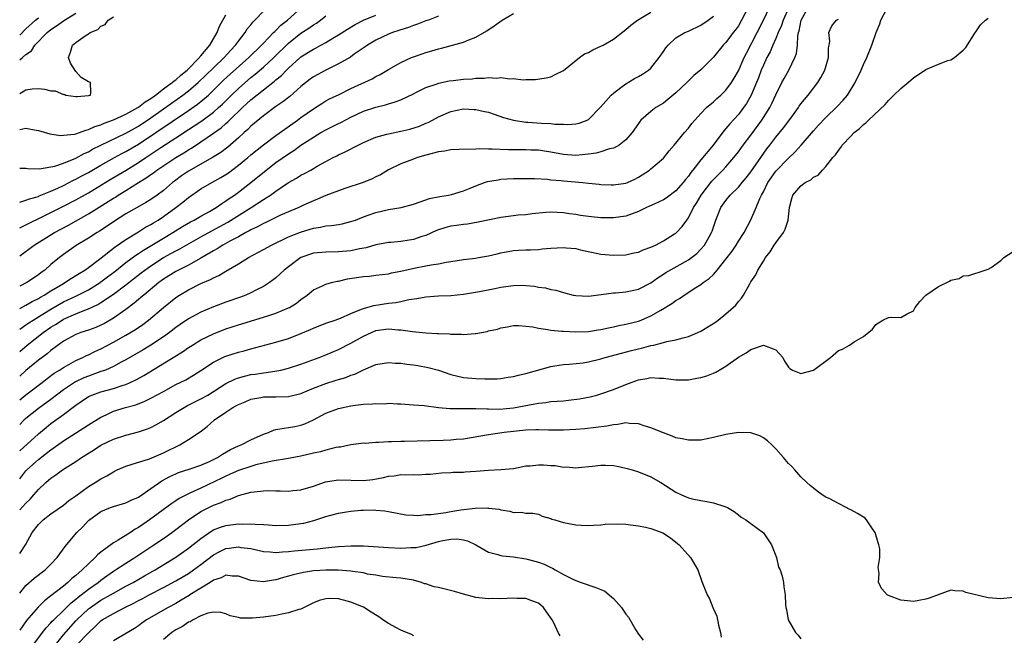
# Model space of a CAD drawing. Units: inches. Extents: x 2562000 to 2565000, y 1530000 to 1533000.
# Drawn here: x 2562000 to 2562158, y 1530841 to 1530939 of the extents above; entities that cross this region are included whole.
import ezdxf

# ---------------------------------------------------------------- set-up
doc = ezdxf.new("R2010")
doc.units = ezdxf.units.IN
doc.header["$MEASUREMENT"] = 0
doc.layers.add('LD25621530_2ft', color=123, linetype='Continuous')

msp = doc.modelspace()

# ---------------------------------------------------------------- linework, layer by layer
at = {"layer": 'LD25621530_2ft'}
for points, elevation in [([(2562000, 1530909.88), (2562001, 1530910.16), (2562001.58, 1530910.42), (2562003, 1530910.79), (2562003.14, 1530910.86), (2562005, 1530911.62), (2562006.12, 1530912.12), (2562007, 1530912.54), (2562008.63, 1530913.37), (2562009, 1530913.54), (2562009.94, 1530914.06), (2562011, 1530914.63), (2562013, 1530915.79), (2562015.17, 1530917), (2562016.35, 1530917.65), (2562017, 1530917.97), (2562019, 1530919.16), (2562021.81, 1530921), (2562027, 1530924.53), (2562028.46, 1530925.54), (2562029, 1530925.98), (2562030.19, 1530927), (2562031, 1530927.77), (2562032.63, 1530929.37), (2562033.67, 1530930.33), (2562036.67, 1530933), (2562038.7, 1530935), (2562039, 1530935.33), (2562040.64, 1530937), (2562040.81, 1530937.19), (2562041, 1530937.36), (2562041.8, 1530938.2), (2562042.83, 1530939), (2562045.09, 1530941)], 7890), ([(2562000, 1530870.07), (2562003, 1530872.77), (2562004.21, 1530873.79), (2562005, 1530874.42), (2562007, 1530875.88), (2562008.79, 1530877.21), (2562009, 1530877.38), (2562011, 1530878.74), (2562011.17, 1530878.83), (2562011.56, 1530879), (2562013, 1530879.52), (2562015, 1530880.06), (2562016.58, 1530880.58), (2562017, 1530880.7), (2562017.69, 1530881), (2562018.58, 1530881.42), (2562019.87, 1530882.13), (2562024.84, 1530885.16), (2562026.07, 1530885.93), (2562027, 1530886.58), (2562027.67, 1530887), (2562029, 1530887.81), (2562031, 1530888.8), (2562033, 1530889.57), (2562035, 1530890.22), (2562039, 1530891.45), (2562039.69, 1530891.69), (2562041, 1530892.1), (2562043, 1530892.93), (2562043.15, 1530893), (2562044.3, 1530893.7), (2562045, 1530894.3), (2562046, 1530895), (2562047, 1530895.81), (2562048.45, 1530896.45), (2562049, 1530896.73), (2562049.88, 1530897), (2562050.78, 1530897.22), (2562051, 1530897.24), (2562052.43, 1530897.57), (2562055, 1530897.95), (2562055.96, 1530898.04), (2562057, 1530898.16), (2562059, 1530898.42), (2562059.47, 1530898.53), (2562061, 1530898.83), (2562063.36, 1530899.36), (2562065, 1530899.65), (2562065.84, 1530899.84), (2562067, 1530899.98), (2562068.26, 1530900.26), (2562069, 1530900.36), (2562071, 1530900.7), (2562072.92, 1530900.92), (2562073.4, 1530901), (2562075, 1530901.28), (2562076.38, 1530901.62), (2562077, 1530901.78), (2562079, 1530902.14), (2562079.81, 1530902.19), (2562081, 1530902.21), (2562081.74, 1530902.26), (2562083, 1530902.28), (2562083.62, 1530902.38), (2562085, 1530902.49), (2562087, 1530902.62), (2562087.44, 1530902.56), (2562089, 1530902.44), (2562089.76, 1530902.24), (2562093, 1530901.55), (2562095, 1530901.36), (2562097, 1530901.42), (2562098.26, 1530901.74), (2562099, 1530901.88), (2562099.77, 1530902.23), (2562101, 1530902.67), (2562101.74, 1530903), (2562103, 1530903.66), (2562104.78, 1530904.78), (2562105, 1530904.92), (2562105.09, 1530905), (2562106.01, 1530905.99), (2562106.73, 1530907), (2562107, 1530907.35), (2562107.83, 1530909), (2562108.29, 1530909.71), (2562109.05, 1530911), (2562110.76, 1530913.24), (2562112.52, 1530915), (2562113, 1530915.52), (2562114.3, 1530917), (2562115, 1530917.91), (2562115.78, 1530919), (2562117, 1530920.59), (2562118.77, 1530923), (2562120.02, 1530925), (2562120.34, 1530925.66), (2562121, 1530927.06), (2562121.97, 1530929), (2562122.32, 1530929.68), (2562123.08, 1530931), (2562124.06, 1530933), (2562124.32, 1530933.68), (2562124.45, 1530935), (2562124.51, 1530936.51), (2562124.62, 1530937), (2562124.72, 1530937.28), (2562125.03, 1530939), (2562126.16, 1530941)], 7910), ([(2562123.1, 1530941), (2562122.16, 1530939), (2562121.88, 1530938.12), (2562121.37, 1530937), (2562121, 1530936.07), (2562120.52, 1530935), (2562120.07, 1530933.93), (2562119.56, 1530933), (2562119, 1530931.8), (2562118.67, 1530931), (2562118.23, 1530929.77), (2562117.92, 1530929), (2562117.07, 1530927), (2562116.32, 1530925.68), (2562115.83, 1530925), (2562115, 1530923.91), (2562113.61, 1530922.39), (2562113, 1530921.63), (2562112.7, 1530921.3), (2562110.97, 1530919), (2562109, 1530916.62), (2562107.72, 1530915), (2562107.39, 1530914.61), (2562107, 1530914.03), (2562106.52, 1530913.48), (2562106.15, 1530913), (2562105, 1530911.67), (2562103.47, 1530910.53), (2562103, 1530910.24), (2562101.61, 1530909.61), (2562100.79, 1530909.21), (2562100.32, 1530909), (2562099, 1530908.35), (2562098.02, 1530908.02), (2562097, 1530907.64), (2562095, 1530907.33), (2562093, 1530907.35), (2562091.5, 1530907.5), (2562091, 1530907.57), (2562089.73, 1530907.73), (2562089, 1530907.87), (2562087.98, 1530907.98), (2562087, 1530908.14), (2562085, 1530908.24), (2562084.2, 1530908.2), (2562082, 1530908), (2562081, 1530907.86), (2562079.76, 1530907.76), (2562079, 1530907.66), (2562077, 1530907.4), (2562073.35, 1530906.65), (2562071.64, 1530906.36), (2562071, 1530906.31), (2562069.88, 1530906.12), (2562069, 1530906), (2562068.19, 1530905.81), (2562066.68, 1530905.32), (2562065, 1530904.55), (2562064.35, 1530904.35), (2562063, 1530903.88), (2562061, 1530903.57), (2562059.41, 1530903.41), (2562059, 1530903.39), (2562057, 1530903.02), (2562055.42, 1530902.58), (2562054.39, 1530902.39), (2562053, 1530902.09), (2562051, 1530901.9), (2562049, 1530901.87), (2562047, 1530901.68), (2562045, 1530901), (2562043, 1530899.53), (2562042.33, 1530899), (2562041, 1530897.75), (2562040.58, 1530897.42), (2562039.99, 1530897), (2562039, 1530896.37), (2562037.77, 1530895.77), (2562037, 1530895.37), (2562036.17, 1530895), (2562035.32, 1530894.68), (2562033, 1530893.86), (2562031, 1530893.11), (2562029, 1530892.26), (2562027, 1530891.19), (2562025.69, 1530890.31), (2562025, 1530889.81), (2562023.95, 1530889), (2562023, 1530888.33), (2562021, 1530887), (2562019.76, 1530886.24), (2562017, 1530884.63), (2562016.23, 1530884.23), (2562015, 1530883.56), (2562013.71, 1530883), (2562013.2, 1530882.8), (2562013, 1530882.74), (2562011.73, 1530882.27), (2562011, 1530882.04), (2562010.27, 1530881.73), (2562008.91, 1530881.09), (2562007, 1530879.81), (2562005, 1530878.29), (2562003, 1530876.84), (2562001, 1530875.24), (2562000.73, 1530875), (2562000, 1530874.3)], 7908), ([(2562000, 1530878.25), (2562001, 1530879.05), (2562003.58, 1530881), (2562004.37, 1530881.63), (2562005.52, 1530882.48), (2562006.38, 1530883), (2562007, 1530883.41), (2562007.89, 1530883.89), (2562009, 1530884.52), (2562010.08, 1530885), (2562010.68, 1530885.32), (2562011, 1530885.45), (2562012.04, 1530885.96), (2562013, 1530886.38), (2562015, 1530887.44), (2562017, 1530888.57), (2562018.51, 1530889.49), (2562019.7, 1530890.3), (2562020.63, 1530891), (2562023, 1530893.02), (2562025, 1530894.63), (2562025.57, 1530895), (2562027, 1530895.85), (2562029, 1530896.82), (2562030.54, 1530897.46), (2562031, 1530897.75), (2562031.87, 1530898.13), (2562033, 1530898.82), (2562035, 1530899.97), (2562036.63, 1530901), (2562039, 1530902.29), (2562040.27, 1530903), (2562043, 1530904.31), (2562044.92, 1530905.08), (2562046.48, 1530905.52), (2562047, 1530905.68), (2562048.15, 1530905.85), (2562049, 1530906.05), (2562049.89, 1530906.11), (2562051, 1530906.31), (2562051.6, 1530906.4), (2562053, 1530906.75), (2562053.71, 1530907), (2562055, 1530907.5), (2562055.76, 1530907.76), (2562057, 1530908.23), (2562059, 1530908.67), (2562061.06, 1530909), (2562063, 1530909.54), (2562064.07, 1530909.93), (2562065.56, 1530910.44), (2562067.22, 1530910.78), (2562068.63, 1530911), (2562069.11, 1530911.11), (2562071, 1530911.7), (2562072.11, 1530912.11), (2562073, 1530912.48), (2562074.39, 1530913), (2562074.85, 1530913.15), (2562076.54, 1530913.46), (2562077, 1530913.52), (2562079, 1530913.63), (2562080.35, 1530913.65), (2562082.36, 1530913.64), (2562084.47, 1530913.53), (2562085, 1530913.46), (2562086.67, 1530913.33), (2562087, 1530913.29), (2562090.12, 1530913), (2562091, 1530912.9), (2562092.75, 1530912.75), (2562093, 1530912.71), (2562094.64, 1530912.64), (2562095, 1530912.62), (2562097, 1530912.89), (2562097.26, 1530913), (2562098.43, 1530913.57), (2562099, 1530913.87), (2562100.76, 1530915), (2562101, 1530915.18), (2562103, 1530916.9), (2562103.93, 1530918.07), (2562104.74, 1530919), (2562106.36, 1530921), (2562107, 1530921.71), (2562107.56, 1530922.44), (2562109, 1530924.03), (2562109.92, 1530925), (2562111, 1530925.9), (2562111.56, 1530926.44), (2562112.19, 1530927), (2562113, 1530927.78), (2562113.88, 1530929), (2562114.31, 1530929.69), (2562115, 1530930.88), (2562115.93, 1530933), (2562116.28, 1530933.72), (2562118.02, 1530937), (2562119.02, 1530938.98), (2562119.99, 1530941)], 7906), ([(2562116.56, 1530941), (2562115.52, 1530939), (2562115, 1530938.09), (2562114.55, 1530937.45), (2562114.18, 1530937), (2562113, 1530935.44), (2562112.57, 1530935), (2562111, 1530933.08), (2562109, 1530931.03), (2562107.89, 1530930.11), (2562106.86, 1530929.14), (2562106.74, 1530929), (2562105, 1530927.35), (2562103.72, 1530926.28), (2562103, 1530925.73), (2562101.79, 1530925), (2562101, 1530924.4), (2562099.42, 1530923), (2562099.22, 1530922.78), (2562099, 1530922.47), (2562098.03, 1530921), (2562097, 1530919.84), (2562095.94, 1530919), (2562095.36, 1530918.64), (2562095, 1530918.52), (2562094.4, 1530918.4), (2562093, 1530917.93), (2562092.27, 1530917.73), (2562091, 1530917.52), (2562089, 1530917.32), (2562087, 1530917.47), (2562085, 1530917.88), (2562083.98, 1530918.02), (2562083, 1530918.18), (2562081.8, 1530918.2), (2562081, 1530918.24), (2562079.76, 1530918.24), (2562078.22, 1530918.22), (2562075.63, 1530918.37), (2562075, 1530918.34), (2562073.62, 1530918.38), (2562073, 1530918.33), (2562070.31, 1530918.31), (2562069, 1530918.23), (2562067.96, 1530918.04), (2562067, 1530917.92), (2562065, 1530917.4), (2562063.65, 1530917), (2562063, 1530916.76), (2562061, 1530915.99), (2562059, 1530915.03), (2562057.75, 1530914.25), (2562057, 1530913.9), (2562056.42, 1530913.58), (2562054.97, 1530913.03), (2562052.05, 1530912.05), (2562051, 1530911.68), (2562049, 1530910.94), (2562047.66, 1530910.34), (2562047, 1530910.1), (2562045.33, 1530909.33), (2562044.66, 1530909), (2562041.76, 1530907.76), (2562041, 1530907.42), (2562039.38, 1530906.62), (2562039, 1530906.46), (2562038.07, 1530905.93), (2562037, 1530905.43), (2562036.73, 1530905.27), (2562036.2, 1530905), (2562035, 1530904.34), (2562033.61, 1530903.61), (2562032.52, 1530903), (2562031.6, 1530902.4), (2562031, 1530902.09), (2562029, 1530900.9), (2562027, 1530899.79), (2562025.4, 1530899), (2562025, 1530898.79), (2562023, 1530897.52), (2562022.29, 1530897), (2562019.85, 1530895), (2562019.4, 1530894.6), (2562019, 1530894.27), (2562018.32, 1530893.68), (2562017, 1530892.68), (2562015, 1530891.28), (2562013.55, 1530890.45), (2562013, 1530890.18), (2562012.17, 1530889.83), (2562011, 1530889.4), (2562009.76, 1530889), (2562009, 1530888.71), (2562007, 1530887.61), (2562005, 1530886.14), (2562004.39, 1530885.61), (2562003, 1530884.58), (2562001, 1530882.9), (2562000, 1530881.99)], 7904), ([(2562000, 1530860.62), (2562001, 1530861.71), (2562001.67, 1530862.33), (2562002.27, 1530863), (2562003, 1530863.87), (2562004.19, 1530865), (2562004.63, 1530865.37), (2562005, 1530865.7), (2562005.79, 1530866.21), (2562006.85, 1530867), (2562009, 1530868.37), (2562009.91, 1530869), (2562011.82, 1530870.19), (2562013, 1530870.96), (2562015, 1530871.92), (2562017, 1530872.58), (2562019, 1530873.1), (2562020.43, 1530873.57), (2562021, 1530873.8), (2562021.8, 1530874.2), (2562023, 1530874.94), (2562025, 1530876.21), (2562026.3, 1530877), (2562026.75, 1530877.25), (2562029, 1530878.37), (2562030.08, 1530879), (2562033, 1530880.83), (2562034.44, 1530881.56), (2562035, 1530881.76), (2562035.97, 1530882.03), (2562037, 1530882.26), (2562037.66, 1530882.34), (2562039, 1530882.56), (2562039.42, 1530882.58), (2562041.14, 1530882.86), (2562041.78, 1530883), (2562043, 1530883.28), (2562045, 1530883.92), (2562047.91, 1530885), (2562049, 1530885.43), (2562051, 1530886.28), (2562053, 1530887.31), (2562055, 1530888.42), (2562056.27, 1530889), (2562057, 1530889.3), (2562059, 1530889.59), (2562060.55, 1530889.45), (2562061, 1530889.44), (2562062.85, 1530889.15), (2562065, 1530888.94), (2562066.85, 1530888.85), (2562067, 1530888.83), (2562068.77, 1530888.77), (2562069, 1530888.74), (2562070.72, 1530888.72), (2562071, 1530888.7), (2562072.86, 1530888.86), (2562073, 1530888.86), (2562074.82, 1530889.18), (2562075, 1530889.25), (2562076.47, 1530889.53), (2562077, 1530889.76), (2562078.08, 1530889.92), (2562079, 1530890.12), (2562079.85, 1530890.15), (2562081, 1530890.01), (2562082.09, 1530889.91), (2562083, 1530889.68), (2562084.5, 1530889.5), (2562085, 1530889.39), (2562086.77, 1530889.23), (2562087, 1530889.2), (2562089, 1530889.1), (2562091, 1530889.17), (2562092.58, 1530889.42), (2562093, 1530889.47), (2562094.24, 1530889.76), (2562095, 1530889.9), (2562095.89, 1530890.11), (2562097, 1530890.32), (2562099, 1530890.82), (2562099.47, 1530891), (2562101, 1530891.65), (2562102.6, 1530892.6), (2562104.38, 1530893.62), (2562105, 1530894.11), (2562105.58, 1530894.42), (2562106.34, 1530895), (2562108.22, 1530896.22), (2562109, 1530896.7), (2562109.37, 1530897), (2562110.35, 1530897.65), (2562111, 1530898.31), (2562111.36, 1530898.64), (2562111.61, 1530899), (2562113, 1530900.72), (2562113.99, 1530902.01), (2562114.66, 1530903), (2562115, 1530903.6), (2562115.91, 1530905), (2562117, 1530907.05), (2562117.86, 1530909), (2562118.43, 1530910.43), (2562118.71, 1530911), (2562119, 1530911.51), (2562119.74, 1530913), (2562120.24, 1530913.76), (2562121, 1530914.85), (2562123, 1530916.93), (2562124.09, 1530917.91), (2562125.06, 1530919), (2562127, 1530921.29), (2562127.82, 1530922.18), (2562129, 1530923.42), (2562130.83, 1530925.17), (2562131.79, 1530926.21), (2562132.44, 1530927), (2562133.69, 1530929), (2562134.64, 1530931), (2562135, 1530931.89), (2562135.55, 1530933), (2562136.37, 1530935), (2562137.03, 1530937), (2562137.62, 1530938.38), (2562137.8, 1530939), (2562138.72, 1530940.72)], 7914), ([(2562000, 1530915.28), (2562001, 1530915.29), (2562001.25, 1530915.25), (2562003.19, 1530915.19), (2562005, 1530915.5), (2562005.64, 1530915.64), (2562007, 1530916.12), (2562009, 1530916.93), (2562010.34, 1530917.66), (2562011, 1530917.94), (2562011.67, 1530918.33), (2562013.01, 1530919), (2562017, 1530920.91), (2562019, 1530922.04), (2562021, 1530923.38), (2562024.29, 1530925.71), (2562026.13, 1530927), (2562027, 1530927.66), (2562028.57, 1530929), (2562031, 1530931.39), (2562032.71, 1530933), (2562033.79, 1530934.21), (2562034.56, 1530935), (2562035, 1530935.64), (2562036.06, 1530937), (2562036.42, 1530937.58), (2562037, 1530938.26), (2562037.32, 1530938.68), (2562037.65, 1530939), (2562039, 1530940.44)], 7888), ([(2562000, 1530889.55), (2562001, 1530890.22), (2562001.45, 1530890.55), (2562002.17, 1530891), (2562005, 1530892.72), (2562007, 1530893.89), (2562009.11, 1530894.89), (2562011, 1530895.85), (2562012.86, 1530897), (2562013, 1530897.1), (2562014.07, 1530897.93), (2562015.22, 1530898.78), (2562017, 1530900.19), (2562018.6, 1530901.4), (2562019, 1530901.64), (2562019.8, 1530902.2), (2562023, 1530904.12), (2562024.5, 1530905), (2562026.04, 1530905.96), (2562027.31, 1530906.69), (2562027.94, 1530907), (2562029, 1530907.61), (2562030.37, 1530908.37), (2562031.44, 1530909), (2562032.34, 1530909.66), (2562033, 1530910.06), (2562033.54, 1530910.46), (2562034.35, 1530911), (2562035, 1530911.47), (2562036.98, 1530913.02), (2562039.44, 1530915), (2562041, 1530916.21), (2562043, 1530917.61), (2562043.86, 1530918.14), (2562045, 1530918.96), (2562047, 1530920.29), (2562048.21, 1530921), (2562049, 1530921.44), (2562050.05, 1530921.95), (2562051, 1530922.44), (2562051.38, 1530922.62), (2562053, 1530923.47), (2562055, 1530924.41), (2562057, 1530925.09), (2562058.54, 1530925.46), (2562059, 1530925.61), (2562060.1, 1530925.9), (2562061, 1530926.26), (2562063, 1530927.22), (2562063.4, 1530927.4), (2562065, 1530928.2), (2562066.81, 1530928.81), (2562067, 1530928.89), (2562068.74, 1530929.26), (2562069.36, 1530929.36), (2562071, 1530929.55), (2562072.38, 1530929.62), (2562073, 1530929.7), (2562074.3, 1530929.7), (2562075, 1530929.8), (2562076.31, 1530929.69), (2562077, 1530929.8), (2562078.42, 1530929.58), (2562079, 1530929.65), (2562080.55, 1530929.45), (2562081, 1530929.49), (2562082.53, 1530929.47), (2562084.26, 1530929.74), (2562085, 1530929.93), (2562085.7, 1530930.3), (2562087, 1530930.92), (2562089.57, 1530933), (2562090.4, 1530933.6), (2562091, 1530933.83), (2562091.73, 1530934.27), (2562093, 1530934.83), (2562093.35, 1530935), (2562095, 1530935.95), (2562097, 1530937.49), (2562097.79, 1530938.21), (2562098.88, 1530939), (2562101, 1530940.26)], 7900), ([(2562000, 1530932.62), (2562000.46, 1530933), (2562001, 1530933.48), (2562001.89, 1530934.11), (2562002.44, 1530935), (2562004.38, 1530937), (2562005, 1530937.5), (2562005.91, 1530938.09), (2562007, 1530938.9), (2562007.15, 1530939), (2562009, 1530940.1)], 7882), ([(2562000, 1530892.83), (2562001, 1530893.36), (2562002.02, 1530893.98), (2562003, 1530894.46), (2562003.33, 1530894.67), (2562003.93, 1530895), (2562005, 1530895.69), (2562007, 1530896.87), (2562007.25, 1530897), (2562008.3, 1530897.7), (2562009, 1530898.12), (2562009.53, 1530898.47), (2562010.44, 1530899), (2562011, 1530899.41), (2562012.76, 1530900.76), (2562015.27, 1530902.73), (2562017, 1530903.9), (2562019, 1530905.13), (2562020.14, 1530905.86), (2562021, 1530906.31), (2562021.42, 1530906.58), (2562022.15, 1530907), (2562023, 1530907.56), (2562024.98, 1530909), (2562026.12, 1530909.88), (2562027, 1530910.63), (2562029, 1530911.99), (2562030.73, 1530913), (2562032.2, 1530913.8), (2562033, 1530914.29), (2562033.42, 1530914.58), (2562035, 1530915.76), (2562036.5, 1530917), (2562037, 1530917.43), (2562039, 1530919.05), (2562041, 1530920.54), (2562042.43, 1530921.57), (2562044.44, 1530923), (2562045, 1530923.42), (2562047, 1530924.82), (2562047.31, 1530925), (2562048.34, 1530925.66), (2562049, 1530926.06), (2562049.6, 1530926.4), (2562051.12, 1530927.12), (2562053, 1530928.06), (2562056.38, 1530929.62), (2562057, 1530929.98), (2562057.68, 1530930.32), (2562059, 1530931.12), (2562061, 1530932.24), (2562062.68, 1530933), (2562063, 1530933.14), (2562064.41, 1530933.59), (2562065, 1530933.81), (2562065.94, 1530934.06), (2562067, 1530934.38), (2562067.51, 1530934.49), (2562071, 1530935.49), (2562071.86, 1530935.86), (2562073, 1530936.27), (2562074.74, 1530937.26), (2562075.94, 1530938.06), (2562077.21, 1530939), (2562079, 1530940.04)], 7898), ([(2562000, 1530921.48), (2562001, 1530921.69), (2562002.61, 1530921.39), (2562003, 1530921.34), (2562004.82, 1530920.82), (2562006.55, 1530920.55), (2562007, 1530920.57), (2562008.75, 1530920.75), (2562009, 1530920.82), (2562009.55, 1530921), (2562010.59, 1530921.41), (2562011, 1530921.47), (2562012.02, 1530921.98), (2562013, 1530922.26), (2562013.5, 1530922.5), (2562015.03, 1530923.03), (2562017, 1530923.93), (2562018.92, 1530925), (2562019, 1530925.05), (2562020.08, 1530925.92), (2562021, 1530926.48), (2562021.72, 1530927), (2562023, 1530927.99), (2562024.42, 1530929), (2562024.71, 1530929.29), (2562025, 1530929.46), (2562025.81, 1530930.19), (2562026.82, 1530931), (2562028.75, 1530933), (2562028.85, 1530933.15), (2562029, 1530933.3), (2562030.42, 1530935), (2562031.6, 1530937), (2562031.98, 1530938.02), (2562033, 1530939.87)], 7886), ([(2562000, 1530901.26), (2562002.3, 1530903), (2562005.56, 1530905), (2562007.81, 1530906.19), (2562011, 1530907.98), (2562015, 1530910.51), (2562015.31, 1530910.69), (2562015.78, 1530911), (2562017, 1530911.74), (2562019.01, 1530913), (2562020.26, 1530913.74), (2562021, 1530914.3), (2562021.42, 1530914.58), (2562021.96, 1530915), (2562024.97, 1530917), (2562026.25, 1530917.75), (2562027, 1530918.26), (2562027.48, 1530918.52), (2562029, 1530919.52), (2562031, 1530920.89), (2562032.23, 1530921.77), (2562033, 1530922.46), (2562033.3, 1530922.7), (2562033.59, 1530923), (2562035.67, 1530925), (2562036.37, 1530925.63), (2562037, 1530926.23), (2562039, 1530927.85), (2562040.77, 1530929.23), (2562041, 1530929.44), (2562041.87, 1530930.13), (2562042.68, 1530931), (2562043, 1530931.31), (2562044.87, 1530933), (2562045, 1530933.11), (2562047, 1530934.36), (2562047.43, 1530934.57), (2562048.2, 1530935), (2562049, 1530935.42), (2562050.09, 1530936.09), (2562051, 1530936.62), (2562052.44, 1530937.56), (2562053.69, 1530938.31), (2562055, 1530938.98), (2562057, 1530939.78)], 7894), ([(2562000, 1530905.77), (2562001, 1530906.25), (2562001.49, 1530906.51), (2562003.39, 1530907.39), (2562005, 1530908.19), (2562007, 1530909.2), (2562009, 1530910.23), (2562011, 1530911.35), (2562014.5, 1530913.5), (2562017.02, 1530914.98), (2562019, 1530916.21), (2562020.16, 1530917), (2562022.59, 1530918.59), (2562025, 1530920.15), (2562027, 1530921.47), (2562027.93, 1530922.07), (2562029.12, 1530922.88), (2562031, 1530924.29), (2562031.81, 1530925), (2562032.43, 1530925.57), (2562033.87, 1530927), (2562035, 1530928.07), (2562037, 1530929.81), (2562037.67, 1530930.33), (2562039, 1530931.49), (2562040.65, 1530933), (2562043, 1530935.31), (2562045, 1530936.89), (2562046.29, 1530937.71), (2562047, 1530938.24), (2562047.48, 1530938.52), (2562048.15, 1530939), (2562049, 1530939.68)], 7892), ([(2562067, 1530939.62), (2562065.4, 1530939), (2562065, 1530938.86), (2562063.66, 1530938.34), (2562063, 1530938.14), (2562062.19, 1530937.81), (2562061, 1530937.44), (2562060.68, 1530937.32), (2562059.67, 1530937), (2562059, 1530936.74), (2562057, 1530935.79), (2562055.64, 1530935), (2562055.27, 1530934.73), (2562053.54, 1530933.54), (2562052.91, 1530933.09), (2562051, 1530931.98), (2562049.01, 1530931.01), (2562047, 1530929.93), (2562046.46, 1530929.54), (2562045, 1530928.37), (2562043.21, 1530926.79), (2562042.09, 1530925.91), (2562041, 1530925.15), (2562039, 1530923.68), (2562037, 1530922.01), (2562036.5, 1530921.5), (2562035.92, 1530921), (2562035, 1530920.17), (2562033.31, 1530918.69), (2562032.17, 1530917.83), (2562030.86, 1530917), (2562027, 1530914.84), (2562025.91, 1530914.09), (2562024.76, 1530913.24), (2562024.44, 1530913), (2562023, 1530911.75), (2562022, 1530911), (2562021, 1530910.28), (2562020.21, 1530909.79), (2562018.8, 1530909), (2562017, 1530907.97), (2562015.18, 1530906.82), (2562013.99, 1530906.01), (2562012.78, 1530905.22), (2562012.39, 1530905), (2562011, 1530904.1), (2562009.06, 1530902.94), (2562007, 1530901.5), (2562006.35, 1530901), (2562005, 1530899.87), (2562004.01, 1530899), (2562003.41, 1530898.59), (2562003, 1530898.26), (2562001.14, 1530897), (2562000, 1530896.41)], 7896), ([(2562000, 1530885.96), (2562001.21, 1530887), (2562003.76, 1530889), (2562005, 1530889.84), (2562005.73, 1530890.27), (2562006.8, 1530891), (2562007, 1530891.12), (2562009, 1530892.01), (2562010.69, 1530892.69), (2562011, 1530892.8), (2562012.51, 1530893.49), (2562013, 1530893.79), (2562015, 1530895.16), (2562017, 1530896.64), (2562019.46, 1530898.54), (2562020.04, 1530899), (2562021, 1530899.69), (2562022.99, 1530901), (2562024.31, 1530901.69), (2562025, 1530902.09), (2562025.61, 1530902.39), (2562029, 1530904.32), (2562032.04, 1530905.96), (2562033.32, 1530906.68), (2562037.02, 1530909), (2562039, 1530910.31), (2562039.45, 1530910.55), (2562040.12, 1530911), (2562041, 1530911.64), (2562043, 1530913.01), (2562044.28, 1530913.72), (2562045, 1530914.18), (2562045.55, 1530914.45), (2562046.57, 1530915), (2562047.61, 1530915.61), (2562049, 1530916.39), (2562050.18, 1530917), (2562050.73, 1530917.27), (2562051, 1530917.43), (2562052.1, 1530917.9), (2562054.16, 1530919), (2562055, 1530919.4), (2562057, 1530920.27), (2562058.73, 1530920.73), (2562059, 1530920.82), (2562061, 1530921.21), (2562062.44, 1530921.56), (2562063.96, 1530922.04), (2562065, 1530922.52), (2562065.36, 1530922.64), (2562066.05, 1530923), (2562067, 1530923.52), (2562069, 1530924.4), (2562071, 1530924.79), (2562072.7, 1530924.7), (2562073, 1530924.7), (2562074.37, 1530924.37), (2562075, 1530924.25), (2562075.93, 1530923.93), (2562077.44, 1530923.44), (2562079, 1530922.99), (2562081, 1530922.68), (2562081.32, 1530922.68), (2562083.48, 1530922.52), (2562085, 1530922.45), (2562085.64, 1530922.36), (2562087, 1530922.33), (2562087.73, 1530922.27), (2562089, 1530922.4), (2562089.5, 1530922.5), (2562090.83, 1530923), (2562091, 1530923.09), (2562092.95, 1530925.05), (2562094.63, 1530927), (2562095, 1530927.33), (2562096.22, 1530928.22), (2562097, 1530928.82), (2562098.37, 1530929.63), (2562099, 1530929.95), (2562099.67, 1530930.33), (2562100.62, 1530931), (2562101, 1530931.33), (2562102.34, 1530933), (2562103, 1530933.99), (2562103.42, 1530934.58), (2562103.77, 1530935), (2562105, 1530936.16), (2562106.43, 1530937), (2562107, 1530937.25), (2562109, 1530938.2), (2562110.15, 1530939), (2562111, 1530939.61)], 7902), ([(2562000, 1530927.27), (2562001, 1530927.83), (2562002, 1530928), (2562003, 1530928.05), (2562003.97, 1530927.97), (2562005, 1530927.66), (2562005.68, 1530927.68), (2562007, 1530927.08), (2562007.13, 1530927.13), (2562007.4, 1530927), (2562009, 1530926.78), (2562009.22, 1530926.78), (2562011, 1530926.93), (2562011.31, 1530927), (2562011.36, 1530927.36), (2562011.32, 1530929), (2562011, 1530929.1), (2562009.82, 1530929.82), (2562009, 1530930.8), (2562008.12, 1530932.12), (2562007.79, 1530933), (2562008.13, 1530933.87), (2562008.45, 1530935), (2562009, 1530935.42), (2562010.5, 1530936.5), (2562011, 1530936.81), (2562011.26, 1530937), (2562012.49, 1530937.51), (2562013, 1530938.03), (2562013.68, 1530938.32), (2562014.15, 1530939), (2562015, 1530939.53)], 7884), ([(2562000, 1530936.61), (2562001, 1530937.6), (2562002.54, 1530939), (2562003, 1530939.38)], 7880), ([(2562000, 1530853.61), (2562000.92, 1530855), (2562001.99, 1530857), (2562003, 1530858.28), (2562003.73, 1530859), (2562005, 1530859.96), (2562007, 1530861.38), (2562007.89, 1530862.11), (2562009, 1530862.86), (2562011, 1530864.33), (2562012.1, 1530865), (2562013, 1530865.6), (2562013.93, 1530866.07), (2562015, 1530866.73), (2562015.19, 1530866.81), (2562015.59, 1530867), (2562017, 1530867.62), (2562017.86, 1530867.86), (2562020.79, 1530868.79), (2562023, 1530869.75), (2562023.85, 1530870.15), (2562025, 1530870.73), (2562025.2, 1530870.8), (2562025.61, 1530871), (2562027, 1530871.88), (2562028.87, 1530873.13), (2562030.02, 1530873.98), (2562031.18, 1530875), (2562033, 1530876.23), (2562034.12, 1530877), (2562034.7, 1530877.3), (2562035, 1530877.5), (2562036.07, 1530877.93), (2562037, 1530878.33), (2562038.61, 1530878.61), (2562039, 1530878.69), (2562039.29, 1530878.71), (2562041, 1530878.69), (2562043, 1530878.76), (2562045, 1530879.26), (2562047, 1530880.08), (2562049, 1530880.85), (2562050.65, 1530881.35), (2562051, 1530881.49), (2562052.18, 1530881.82), (2562053, 1530882.17), (2562053.64, 1530882.36), (2562055.04, 1530883.04), (2562057, 1530883.87), (2562058.02, 1530884.02), (2562059, 1530884.22), (2562060.12, 1530884.12), (2562061, 1530884.11), (2562061.96, 1530883.96), (2562063, 1530883.83), (2562063.71, 1530883.71), (2562065.39, 1530883.39), (2562067, 1530882.96), (2562069, 1530882.3), (2562071, 1530881.8), (2562073, 1530881.62), (2562074.43, 1530881.57), (2562076.41, 1530881.59), (2562077, 1530881.62), (2562078.17, 1530881.83), (2562079, 1530881.94), (2562079.83, 1530882.17), (2562081, 1530882.42), (2562085, 1530883.57), (2562085.65, 1530883.65), (2562087, 1530883.89), (2562087.92, 1530883.92), (2562090.16, 1530884.16), (2562091, 1530884.3), (2562093, 1530884.79), (2562093.69, 1530885), (2562096.29, 1530885.71), (2562097.88, 1530886.12), (2562099, 1530886.4), (2562099.5, 1530886.5), (2562101, 1530886.9), (2562101.45, 1530887), (2562103, 1530887.4), (2562103.57, 1530887.57), (2562105, 1530887.84), (2562106.17, 1530888.17), (2562107, 1530888.34), (2562108.53, 1530889), (2562109, 1530889.22), (2562111.32, 1530890.68), (2562111.75, 1530891), (2562113, 1530892), (2562114.18, 1530893), (2562114.6, 1530893.4), (2562115, 1530893.95), (2562115.5, 1530894.5), (2562115.81, 1530895), (2562116.81, 1530896.81), (2562117, 1530897.12), (2562117.78, 1530898.22), (2562118.1, 1530899), (2562119, 1530900.44), (2562119.33, 1530901), (2562120.07, 1530901.93), (2562120.74, 1530903), (2562121, 1530903.38), (2562122.23, 1530905), (2562122.48, 1530905.52), (2562122.97, 1530907), (2562123.17, 1530909), (2562123.54, 1530910.46), (2562123.72, 1530911), (2562125, 1530912.48), (2562125.69, 1530913), (2562126.58, 1530913.42), (2562127, 1530913.84), (2562127.79, 1530914.21), (2562128.44, 1530915), (2562129, 1530915.58), (2562130.12, 1530917), (2562130.57, 1530917.43), (2562131, 1530918.15), (2562131.41, 1530918.59), (2562131.61, 1530919), (2562133, 1530920.45), (2562133.53, 1530921), (2562134.36, 1530921.64), (2562135, 1530922.31), (2562135.42, 1530922.58), (2562135.8, 1530923), (2562138.48, 1530925.52), (2562139, 1530926.15), (2562139.46, 1530926.54), (2562139.89, 1530927), (2562141, 1530928.06), (2562142.59, 1530929.41), (2562143, 1530929.75), (2562145, 1530931.08), (2562147, 1530931.96), (2562148.53, 1530932.53), (2562149, 1530932.67), (2562149.61, 1530933), (2562151, 1530934.21), (2562151.39, 1530934.61), (2562152.93, 1530937.07), (2562153, 1530937.14), (2562153.77, 1530938.23), (2562154.56, 1530939), (2562155, 1530939.29)], 7916), ([(2562000, 1530865.6), (2562001, 1530866.87), (2562001.12, 1530867), (2562003, 1530868.7), (2562004.31, 1530869.69), (2562005, 1530870.25), (2562007, 1530871.67), (2562010.28, 1530873.72), (2562011, 1530874.2), (2562013, 1530875.46), (2562013.83, 1530875.83), (2562015, 1530876.39), (2562016.93, 1530877), (2562018.56, 1530877.44), (2562020.01, 1530877.99), (2562021, 1530878.48), (2562023, 1530879.58), (2562025, 1530880.66), (2562026.56, 1530881.44), (2562027.82, 1530882.18), (2562029, 1530882.93), (2562031, 1530884.25), (2562032.84, 1530885.16), (2562033, 1530885.22), (2562035, 1530885.86), (2562035.91, 1530886.09), (2562037, 1530886.4), (2562041, 1530887.47), (2562043, 1530888.06), (2562045, 1530888.82), (2562046.52, 1530889.48), (2562047, 1530889.71), (2562049, 1530890.49), (2562050.47, 1530891), (2562051.32, 1530891.32), (2562053, 1530892.05), (2562054.72, 1530892.72), (2562055, 1530892.85), (2562055.55, 1530893), (2562056.65, 1530893.35), (2562059, 1530893.69), (2562060.2, 1530893.8), (2562061, 1530893.96), (2562062.26, 1530894.26), (2562063.57, 1530894.43), (2562065, 1530894.73), (2562067, 1530894.86), (2562069, 1530894.93), (2562071, 1530895.16), (2562073.57, 1530895.57), (2562076.03, 1530896.03), (2562077, 1530896.25), (2562079, 1530896.55), (2562080.56, 1530896.56), (2562081, 1530896.53), (2562082.4, 1530896.4), (2562083, 1530896.25), (2562084.15, 1530896.15), (2562085, 1530895.91), (2562085.8, 1530895.8), (2562087, 1530895.43), (2562088.56, 1530895), (2562089, 1530894.9), (2562091, 1530894.81), (2562093.07, 1530895.07), (2562095, 1530895.34), (2562095.36, 1530895.36), (2562097, 1530895.53), (2562099, 1530895.96), (2562101, 1530896.96), (2562102.17, 1530897.83), (2562103, 1530898.33), (2562103.39, 1530898.61), (2562107, 1530900.65), (2562107.49, 1530901), (2562108.33, 1530901.67), (2562109, 1530902.33), (2562109.57, 1530903), (2562110.31, 1530904.31), (2562110.72, 1530905), (2562110.8, 1530905.2), (2562111, 1530905.84), (2562111.4, 1530907), (2562112.22, 1530909), (2562113, 1530910.12), (2562113.71, 1530911), (2562115, 1530912.27), (2562115.6, 1530913), (2562116.26, 1530913.74), (2562117, 1530914.71), (2562118.58, 1530917), (2562119.58, 1530918.42), (2562120.05, 1530919), (2562121, 1530920.26), (2562122.24, 1530921.76), (2562123.54, 1530923.53), (2562124.6, 1530925), (2562124.75, 1530925.25), (2562125, 1530925.58), (2562126.19, 1530927), (2562127.74, 1530929), (2562128.21, 1530929.79), (2562128.82, 1530931), (2562129.42, 1530933), (2562129.45, 1530934.55), (2562129.54, 1530935), (2562129.64, 1530935.64), (2562129.48, 1530937), (2562129.94, 1530938.06), (2562130.72, 1530939), (2562131, 1530939.16)], 7912), ([(2562000, 1530847.3), (2562001, 1530848.49), (2562002.33, 1530849.67), (2562004.07, 1530851), (2562005, 1530851.95), (2562005.99, 1530853), (2562007.26, 1530854.74), (2562007.5, 1530855), (2562009.14, 1530857), (2562010.09, 1530857.91), (2562011, 1530858.93), (2562013, 1530860.36), (2562014.53, 1530861), (2562015, 1530861.16), (2562017, 1530861.73), (2562017.83, 1530862.17), (2562019, 1530862.65), (2562021, 1530864.01), (2562022.73, 1530865.27), (2562024.03, 1530865.97), (2562025, 1530866.41), (2562025.42, 1530866.58), (2562027.11, 1530867.11), (2562029, 1530867.76), (2562030.36, 1530868.36), (2562031, 1530868.66), (2562031.65, 1530869), (2562032.45, 1530869.55), (2562033.74, 1530870.26), (2562035, 1530870.84), (2562035.42, 1530871), (2562037, 1530871.8), (2562039, 1530872.71), (2562039.82, 1530873), (2562040.63, 1530873.37), (2562041, 1530873.46), (2562042.3, 1530873.71), (2562043, 1530873.78), (2562044.03, 1530873.97), (2562045, 1530874.16), (2562045.61, 1530874.39), (2562047, 1530875.04), (2562049, 1530876.09), (2562051, 1530876.84), (2562053, 1530877.26), (2562053.32, 1530877.32), (2562055, 1530877.52), (2562056.43, 1530877.57), (2562057, 1530877.66), (2562058.39, 1530877.61), (2562059, 1530877.67), (2562060.43, 1530877.57), (2562061, 1530877.58), (2562063, 1530877.45), (2562064.7, 1530877.3), (2562067, 1530877), (2562068.83, 1530876.83), (2562070.82, 1530876.82), (2562071, 1530876.83), (2562072.83, 1530876.83), (2562073, 1530876.84), (2562074.78, 1530876.78), (2562075, 1530876.79), (2562076.76, 1530876.76), (2562079, 1530876.94), (2562082.42, 1530877.58), (2562083, 1530877.71), (2562084.18, 1530877.82), (2562085, 1530877.94), (2562086.03, 1530878.03), (2562087, 1530878.08), (2562087.84, 1530878.16), (2562089.6, 1530878.4), (2562091.27, 1530878.73), (2562092.38, 1530879), (2562093, 1530879.17), (2562095, 1530879.87), (2562097, 1530880.68), (2562097.84, 1530881), (2562099, 1530881.41), (2562100.38, 1530881.62), (2562101, 1530881.79), (2562102.31, 1530881.69), (2562103, 1530881.7), (2562105, 1530881.42), (2562107, 1530881.44), (2562108.33, 1530881.67), (2562109, 1530881.81), (2562109.94, 1530882.06), (2562111, 1530882.5), (2562111.37, 1530882.63), (2562111.93, 1530883), (2562113, 1530883.64), (2562115, 1530885.07), (2562116.26, 1530885.74), (2562117, 1530886.28), (2562119, 1530886.98), (2562121, 1530886.23), (2562122.12, 1530885), (2562122.4, 1530884.4), (2562123, 1530883.45), (2562123.22, 1530883.22), (2562123.68, 1530883), (2562125, 1530882.42), (2562127, 1530882.96), (2562129.75, 1530885), (2562131, 1530886.1), (2562131.66, 1530886.34), (2562132.77, 1530887), (2562133.51, 1530887.51), (2562135, 1530888.36), (2562136.45, 1530889.55), (2562137, 1530890.31), (2562137.44, 1530890.56), (2562138.11, 1530891), (2562139, 1530891.41), (2562139.46, 1530891.46), (2562141, 1530891.42), (2562142.01, 1530892.01), (2562143, 1530892.45), (2562143.28, 1530893), (2562144.05, 1530893.95), (2562145, 1530895), (2562147, 1530896.37), (2562148.78, 1530897.22), (2562149, 1530897.37), (2562150.34, 1530897.66), (2562151, 1530898.1), (2562151.88, 1530898.12), (2562153, 1530898.51), (2562153.4, 1530898.6), (2562154.5, 1530899), (2562155, 1530899.16), (2562155.43, 1530899.43), (2562157, 1530900.51), (2562157.46, 1530901), (2562159, 1530901.97)], 7918), ([(2562159, 1530846.58), (2562157, 1530846.38), (2562155, 1530846.53), (2562151.4, 1530847.4), (2562151, 1530847.62), (2562149.65, 1530847.65), (2562149, 1530847.79), (2562146.97, 1530847), (2562145.53, 1530846.47), (2562145, 1530846.31), (2562143.87, 1530846.13), (2562143, 1530845.96), (2562142.04, 1530846.04), (2562141, 1530846.18), (2562139, 1530846.89), (2562138.82, 1530847), (2562137.97, 1530847.97), (2562137.44, 1530849), (2562137.55, 1530850.45), (2562137.38, 1530851.38), (2562137.64, 1530853), (2562137.62, 1530854.38), (2562137.48, 1530855), (2562137.36, 1530855.36), (2562136.89, 1530857), (2562136.59, 1530857.41), (2562135.49, 1530859), (2562135.27, 1530859.27), (2562134.05, 1530860.05), (2562133, 1530860.63), (2562132.72, 1530860.72), (2562132.23, 1530861), (2562131, 1530861.65), (2562129.64, 1530862.36), (2562129, 1530862.67), (2562128.43, 1530863), (2562127.63, 1530863.63), (2562127, 1530864.09), (2562126.5, 1530864.5), (2562125.95, 1530865), (2562125, 1530865.92), (2562124.06, 1530867), (2562123.54, 1530867.54), (2562123, 1530868.03), (2562122.2, 1530869), (2562121, 1530870.38), (2562120.38, 1530871), (2562119.66, 1530871.66), (2562119, 1530872.17), (2562118.44, 1530872.44), (2562117, 1530872.92), (2562115, 1530872.99), (2562113, 1530872.68), (2562111, 1530872.18), (2562109.99, 1530871.99), (2562109, 1530871.79), (2562107.79, 1530871.79), (2562107, 1530871.76), (2562106, 1530872), (2562105, 1530872.17), (2562104.42, 1530872.42), (2562103, 1530872.92), (2562101, 1530873.77), (2562099.92, 1530874.08), (2562099, 1530874.4), (2562097.56, 1530874.44), (2562097, 1530874.52), (2562095.72, 1530874.28), (2562095, 1530874.25), (2562093.97, 1530874.03), (2562092.21, 1530873.79), (2562090.41, 1530873.59), (2562089, 1530873.47), (2562087, 1530873.37), (2562084.62, 1530873.38), (2562083, 1530873.44), (2562082.6, 1530873.4), (2562081, 1530873.36), (2562077.54, 1530873), (2562075, 1530872.64), (2562071, 1530871.92), (2562069.86, 1530871.86), (2562069, 1530871.77), (2562067.74, 1530871.74), (2562065.65, 1530871.65), (2562063.59, 1530871.59), (2562061.56, 1530871.56), (2562061, 1530871.57), (2562059.51, 1530871.51), (2562059, 1530871.53), (2562057.4, 1530871.4), (2562057, 1530871.41), (2562055.26, 1530871.26), (2562055, 1530871.28), (2562053, 1530871.05), (2562051.33, 1530870.67), (2562051, 1530870.65), (2562050.59, 1530870.59), (2562049, 1530870.16), (2562048.12, 1530869.88), (2562047, 1530869.67), (2562045, 1530869.22), (2562043, 1530868.84), (2562040.42, 1530868.42), (2562037.81, 1530867.81), (2562037, 1530867.57), (2562035, 1530866.91), (2562033.69, 1530866.31), (2562033, 1530866.03), (2562032.32, 1530865.68), (2562029, 1530864.1), (2562027.32, 1530863.32), (2562027, 1530863.18), (2562025.54, 1530862.46), (2562025, 1530862.08), (2562024.35, 1530861.65), (2562020.77, 1530859), (2562019.71, 1530858.29), (2562019, 1530857.8), (2562018.48, 1530857.52), (2562017.72, 1530857), (2562015.77, 1530855.77), (2562015, 1530855.32), (2562013, 1530853.85), (2562012.52, 1530853.48), (2562012.1, 1530853), (2562011, 1530851.99), (2562009.99, 1530851), (2562009, 1530850.13), (2562008.37, 1530849.63), (2562007.72, 1530849), (2562007, 1530848.41), (2562005, 1530846.84), (2562003.95, 1530846.05), (2562002.94, 1530845.06), (2562001.09, 1530842.91), (2562000, 1530841.36)], 7920), ([(2562001, 1530837.44), (2562003.65, 1530841), (2562004.25, 1530841.75), (2562005, 1530842.51), (2562005.22, 1530842.78), (2562005.44, 1530843), (2562007, 1530844.49), (2562008.25, 1530845.75), (2562009, 1530846.31), (2562009.36, 1530846.64), (2562009.85, 1530847), (2562011, 1530847.92), (2562012.54, 1530849), (2562013, 1530849.38), (2562013.93, 1530850.07), (2562015, 1530850.79), (2562015.34, 1530851), (2562017, 1530852.1), (2562018.45, 1530853), (2562021.48, 1530855), (2562023, 1530856.05), (2562024.34, 1530857), (2562025, 1530857.48), (2562027.01, 1530859), (2562029, 1530860.35), (2562030.25, 1530861), (2562031, 1530861.37), (2562032.23, 1530861.77), (2562033, 1530862.15), (2562033.68, 1530862.32), (2562035, 1530862.89), (2562037, 1530863.44), (2562037.52, 1530863.52), (2562039, 1530863.68), (2562039.71, 1530863.71), (2562041, 1530863.66), (2562041.68, 1530863.68), (2562043, 1530863.61), (2562043.71, 1530863.71), (2562045, 1530863.82), (2562047, 1530864.42), (2562048.92, 1530865.08), (2562050.63, 1530865.37), (2562051, 1530865.4), (2562055, 1530865.31), (2562056.52, 1530865.48), (2562058.2, 1530865.8), (2562059, 1530866), (2562059.91, 1530866.09), (2562061, 1530866.26), (2562061.76, 1530866.24), (2562063, 1530866.3), (2562063.75, 1530866.25), (2562065, 1530866.31), (2562065.68, 1530866.32), (2562067.48, 1530866.52), (2562069, 1530866.61), (2562069.35, 1530866.65), (2562071, 1530866.65), (2562071.3, 1530866.7), (2562073, 1530866.8), (2562075, 1530866.99), (2562077, 1530867.09), (2562079, 1530867.26), (2562081, 1530867.64), (2562081.69, 1530867.69), (2562083, 1530867.85), (2562083.81, 1530867.81), (2562085, 1530867.71), (2562085.7, 1530867.7), (2562087, 1530867.44), (2562087.48, 1530867.48), (2562089, 1530867.35), (2562089.41, 1530867.41), (2562091.62, 1530867.62), (2562093, 1530867.78), (2562093.75, 1530867.75), (2562095, 1530867.73), (2562095.59, 1530867.59), (2562097, 1530867.31), (2562097.22, 1530867.22), (2562098.03, 1530867), (2562099, 1530866.7), (2562101, 1530865.91), (2562102.62, 1530865), (2562105, 1530863.43), (2562105.9, 1530863), (2562107, 1530862.53), (2562107.62, 1530862.38), (2562109, 1530862.09), (2562109.97, 1530861.97), (2562111, 1530861.74), (2562112.85, 1530861.15), (2562113, 1530861.12), (2562113.26, 1530861), (2562114.33, 1530860.33), (2562115, 1530859.84), (2562115.46, 1530859.46), (2562116.2, 1530859), (2562117, 1530858.46), (2562119, 1530856.93), (2562120.31, 1530855), (2562121.09, 1530853), (2562121.44, 1530851.44), (2562121.68, 1530851), (2562122.01, 1530849.99), (2562122.23, 1530849), (2562122.3, 1530848.3), (2562122.47, 1530847), (2562122.54, 1530845.46), (2562122.58, 1530845), (2562122.68, 1530844.68), (2562122.97, 1530843), (2562124.15, 1530841), (2562124.56, 1530840.56), (2562125, 1530839.99)], 7922), ([(2562005.72, 1530839), (2562007, 1530840.59), (2562009, 1530842.85), (2562009.14, 1530843), (2562011, 1530844.76), (2562011.31, 1530845), (2562013, 1530846.14), (2562014.55, 1530847), (2562015, 1530847.28), (2562017, 1530848.38), (2562018.16, 1530849), (2562019.96, 1530850.04), (2562021.69, 1530851), (2562025, 1530853.05), (2562027, 1530854.47), (2562029, 1530856.06), (2562030.74, 1530857.26), (2562031, 1530857.4), (2562032.14, 1530857.86), (2562033, 1530858.12), (2562035, 1530858.38), (2562035.65, 1530858.35), (2562037, 1530858.4), (2562037.68, 1530858.32), (2562039, 1530858.29), (2562039.8, 1530858.2), (2562041, 1530858.14), (2562043, 1530858.15), (2562045, 1530858.41), (2562045.49, 1530858.51), (2562047.08, 1530858.92), (2562049, 1530859.54), (2562049.77, 1530859.77), (2562051, 1530860.09), (2562052.32, 1530860.32), (2562053, 1530860.43), (2562054.57, 1530860.57), (2562055, 1530860.59), (2562056.61, 1530860.61), (2562057, 1530860.58), (2562058.45, 1530860.45), (2562059, 1530860.33), (2562061.81, 1530859.81), (2562063, 1530859.79), (2562063.72, 1530859.72), (2562065, 1530859.85), (2562065.87, 1530859.87), (2562067, 1530860.05), (2562068.21, 1530860.21), (2562069, 1530860.36), (2562070.61, 1530860.61), (2562072.89, 1530860.89), (2562074.93, 1530860.93), (2562075, 1530860.91), (2562076.72, 1530860.72), (2562077, 1530860.62), (2562078.42, 1530860.42), (2562079, 1530860.22), (2562080.25, 1530860.25), (2562081, 1530860.07), (2562082.09, 1530860.09), (2562083, 1530859.95), (2562083.62, 1530859.62), (2562085, 1530859.25), (2562085.14, 1530859.14), (2562085.61, 1530859), (2562087, 1530858.6), (2562089, 1530858.21), (2562089.84, 1530858.16), (2562091, 1530858.11), (2562091.82, 1530858.18), (2562093, 1530858.23), (2562093.68, 1530858.32), (2562095.62, 1530858.38), (2562097, 1530858.31), (2562097.76, 1530858.24), (2562099, 1530858.07), (2562100.15, 1530857.85), (2562101, 1530857.66), (2562102.94, 1530856.94), (2562104.14, 1530856.14), (2562105.25, 1530855.25), (2562105.53, 1530855), (2562107.35, 1530853), (2562108.52, 1530851), (2562109.14, 1530849.14), (2562110.02, 1530847), (2562110.4, 1530846.4), (2562110.94, 1530845), (2562111.58, 1530843.58), (2562111.84, 1530842.16), (2562112.14, 1530841), (2562112.25, 1530840.25)], 7924), ([(2562009.15, 1530839), (2562011, 1530840.95), (2562012.07, 1530841.93), (2562013, 1530842.86), (2562013.19, 1530843), (2562015, 1530844.05), (2562016.8, 1530845), (2562018.29, 1530845.71), (2562019, 1530846.1), (2562019.6, 1530846.4), (2562020.71, 1530847), (2562023, 1530848.18), (2562025, 1530849.25), (2562027, 1530850.44), (2562027.83, 1530851), (2562029, 1530851.87), (2562031, 1530853.41), (2562032.04, 1530853.96), (2562033, 1530854.42), (2562033.53, 1530854.47), (2562035, 1530854.68), (2562035.39, 1530854.61), (2562037, 1530854.41), (2562039, 1530853.98), (2562040.08, 1530853.92), (2562041, 1530853.81), (2562042.08, 1530853.92), (2562043, 1530853.93), (2562043.94, 1530854.06), (2562047, 1530854.35), (2562047.61, 1530854.39), (2562049, 1530854.55), (2562049.43, 1530854.57), (2562051, 1530854.76), (2562053, 1530854.88), (2562055, 1530854.84), (2562059, 1530854.61), (2562061, 1530854.51), (2562062.58, 1530854.59), (2562063, 1530854.57), (2562063.42, 1530854.58), (2562065.04, 1530854.96), (2562067, 1530855.53), (2562067.7, 1530855.7), (2562069, 1530855.94), (2562069.96, 1530855.96), (2562071, 1530855.84), (2562071.64, 1530855.64), (2562072.99, 1530855), (2562075, 1530853.84), (2562076.52, 1530853.48), (2562077, 1530853.32), (2562077.28, 1530853.28), (2562079, 1530853.1), (2562081, 1530852.8), (2562082.42, 1530852.42), (2562083, 1530852.26), (2562083.92, 1530851.92), (2562085, 1530851.37), (2562085.26, 1530851.26), (2562085.7, 1530851), (2562087, 1530850.29), (2562088.43, 1530849.57), (2562089, 1530849.31), (2562089.83, 1530849), (2562092.18, 1530848.18), (2562093, 1530847.85), (2562093.61, 1530847.61), (2562094.71, 1530846.71), (2562095, 1530846.42), (2562096.29, 1530845), (2562097, 1530843.93), (2562097.43, 1530843.43), (2562098.53, 1530841.47), (2562099, 1530840.7), (2562099.76, 1530839.76)], 7926), ([(2562086.47, 1530840.47), (2562086.19, 1530841), (2562085.48, 1530842.52), (2562085.22, 1530843), (2562084.3, 1530844.3), (2562083.82, 1530845), (2562083, 1530845.67), (2562081.95, 1530846.05), (2562081, 1530846.44), (2562079.55, 1530846.45), (2562079, 1530846.5), (2562077, 1530846.4), (2562075.59, 1530846.41), (2562075, 1530846.39), (2562073.45, 1530846.55), (2562073, 1530846.61), (2562071, 1530847.11), (2562069.56, 1530847.56), (2562067, 1530848.2), (2562066.32, 1530848.32), (2562065, 1530848.76), (2562064.8, 1530848.8), (2562064.28, 1530849), (2562063, 1530849.36), (2562061, 1530849.69), (2562060.25, 1530849.75), (2562058.03, 1530849.97), (2562057, 1530850.15), (2562055.65, 1530850.35), (2562055, 1530850.52), (2562053.25, 1530850.75), (2562053, 1530850.8), (2562050.95, 1530850.95), (2562049, 1530850.98), (2562047, 1530850.86), (2562045.39, 1530850.61), (2562043.77, 1530850.23), (2562043, 1530849.98), (2562042.2, 1530849.8), (2562041, 1530849.43), (2562040.61, 1530849.39), (2562039, 1530849.08), (2562037, 1530849.3), (2562035, 1530850), (2562034, 1530850), (2562033, 1530850.15), (2562032.26, 1530849.74), (2562031, 1530849.36), (2562030.46, 1530849), (2562029, 1530848.11), (2562027.24, 1530847), (2562027.1, 1530846.9), (2562025.86, 1530846.14), (2562025, 1530845.65), (2562023.76, 1530845), (2562020.28, 1530843), (2562019.54, 1530842.46), (2562019, 1530842.05), (2562018.37, 1530841.63), (2562015, 1530839.64)], 7928), ([(2562063, 1530840.46), (2562062.68, 1530840.68), (2562061, 1530841.34), (2562060.28, 1530841.72), (2562059, 1530842.44), (2562058.11, 1530843), (2562057.48, 1530843.48), (2562056.24, 1530844.24), (2562055, 1530845.03), (2562053, 1530845.87), (2562051.82, 1530846.18), (2562051, 1530846.36), (2562049.57, 1530846.43), (2562049, 1530846.39), (2562047.9, 1530846.1), (2562047, 1530845.74), (2562045.54, 1530845), (2562045, 1530844.75), (2562044.68, 1530844.68), (2562043, 1530844.12), (2562041.93, 1530843.93), (2562041, 1530843.71), (2562039, 1530843.42), (2562037.26, 1530843.26), (2562035.31, 1530843.31), (2562035, 1530843.39), (2562033.67, 1530843.67), (2562033, 1530843.97), (2562032.17, 1530844.17), (2562031, 1530844.26), (2562030.1, 1530844.1), (2562029, 1530843.64), (2562027.74, 1530843), (2562027.28, 1530842.72), (2562027, 1530842.64), (2562026.04, 1530841.96), (2562025, 1530841.44), (2562024.35, 1530841), (2562023, 1530839.89)], 7930)]:
    msp.add_lwpolyline(points, dxfattribs=dict(at, elevation=elevation))

doc.saveas('drawing.dxf')
